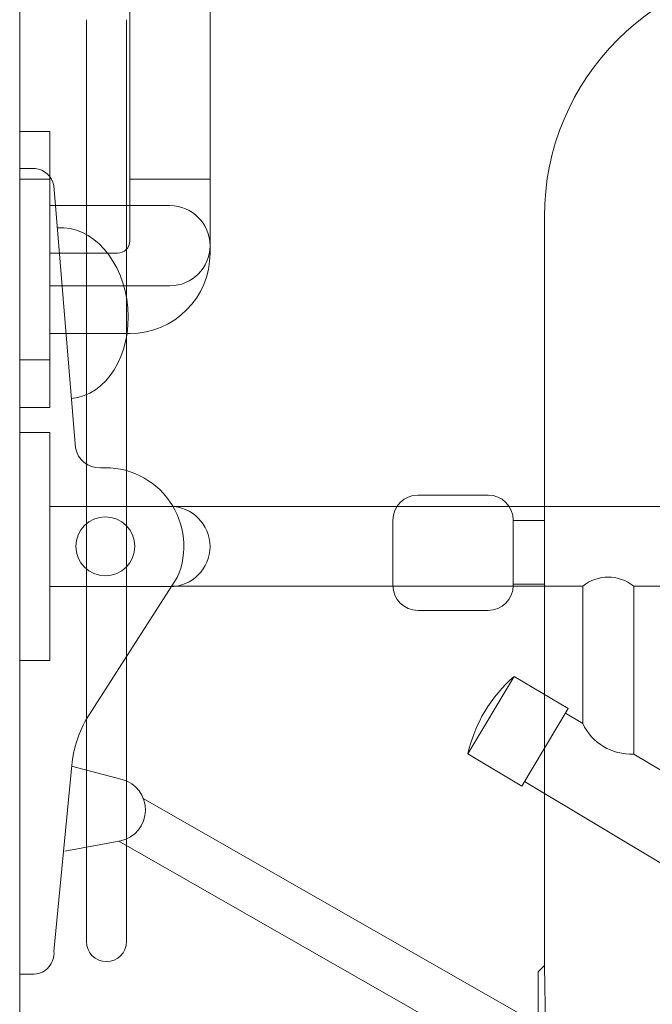
# Model space of a CAD drawing. Units: millimetres. Extents: x 1500 to 14100, y 1500 to 10410.
# Drawn here: x 8064 to 8317, y 4208 to 4601 of the extents above; entities that cross this region are included whole.
import ezdxf

# ---------------------------------------------------------------- set-up
doc = ezdxf.new("R2010")
doc.units = ezdxf.units.MM
doc.layers.add('Room', color=7, linetype='Continuous', lineweight=20)
doc.layers.add('Sanitary Ware', color=7, linetype='Continuous', lineweight=20)

# ---------------------------------------------------------------- blocks, each defined once
blk = doc.blocks.new('COMEL-RAIL-SIDE')
at = {"layer": 'Sanitary Ware'}
for p, q in [((26.65, -1072.1), (26.65, -1439.84)), ((42.65, -1072.1), (42.65, -1439.84))]:
    blk.add_line(p, q, dxfattribs=at)
blk.add_arc((34.65, -1439.84), 8, 180, 0, dxfattribs=at)
blk = doc.blocks.new('BW-BAR-ST-ELEV')
at = {"layer": 'Sanitary Ware'}
for p, q in [((290.56, 795.52), (290.56, 496.87)), ((341, 684.54), (313, 684.54)), ((290.56, 674.37), (303, 674.37)), ((303, 674.54), (303, 648.51)), ((351, 674.54), (351, 648.51)), ((290.56, 649.05), (303, 649.05)), ((341, 638.51), (313, 638.51)), ((290.56, 496.87), (289.87, 456.27)), ((290.56, 496.87), (293.06, 494.37)), ((293.06, 378.37), (293.06, 494.37))]:
    blk.add_line(p, q, dxfattribs=at)
for centre, radius, start, end in [((190.56, 795.52), 100, 0, 90), ((313, 674.54), 10, 90, 180), ((341, 674.54), 10, 0, 90), ((313, 648.51), 10, 180, 270), ((341, 648.51), 10, 270, 0)]:
    blk.add_arc(centre, radius, start, end, dxfattribs=at)
blk = doc.blocks.new('BW-BAR-SB-SIDE')
at = {"layer": 'Sanitary Ware'}
for p, q in [((0, 160.67), (-6.13, 160.67)), ((0, 160.67), (0, -160.67)), ((-13.57, 153.9), (-22.3, 49.28)), ((-61.19, 25.9), (-675.86, 25.9)), ((-62.93, -2.51), (-26.53, -59.12)), ((-245.09, -5.91), (-675.86, -5.91)), ((-245.09, -5.91), (-245.09, -72.86)), ((-60.74, -5.91), (-224.76, -5.91)), ((-224.76, -5.91), (-224.76, -60.7)), ((-197.41, -41.9), (-218.92, -54.76)), ((-197.41, -41.9), (-178.94, -72.79)), ((-218.92, -54.76), (-200.44, -85.65)), ((-217.84, -56.56), (-224.76, -60.7)), ((-245.09, -72.86), (-311.23, -112.42)), ((-178.94, -72.79), (-200.44, -85.65)), ((-40.87, -82.98), (-20.74, -77.72)), ((-13.68, -151.62), (-20.66, -78.71)), ((-201.51, -83.86), (-294.9, -139.72)), ((-365.68, -271.15), (-49.36, -90.63)), ((-355.97, -288.17), (-39.63, -107.65)), ((-40.4, -107.51), (-17.97, -111.57)), ((0, -160.67), (-5.85, -160.67))]:
    blk.add_line(p, q, dxfattribs=at)
blk.add_circle((-34.17, 9.99), 11.77, dxfattribs=at)
for centre, radius, start, end in [((-5.6, 152.61), 8.08, 93.7539, 170.7815), ((-31.81, 50.94), 9.66, 267.6769, 350.0833), ((-34.17, 9.99), 31.36, 86.4085, 203.4886), ((-234.93, -18.34), 16.06, 50.7336, 129.2664), ((-234.39, -84.99), 56.78, 12.409, 49.3661), ((-244.03, -51.55), 21.33, 267.1606, 334.6145), ((-66.79, -81.84), 46.23, 3.8802, 29.4401), ((-37.56, -95.18), 12.65, 105.1858, 257.0287), ((-5.33, -152.31), 8.38, 175.2692, 266.4506)]:
    blk.add_arc(centre, radius, start, end, dxfattribs=at)
at = {"layer": 'Sanitary Ware', "extrusion": (0, 0, -1)}
blk.add_ellipse((-17.82, 103.01), major_axis=(2.84, 34.03), ratio=0.744185, start_param=3.141593, end_param=6.283185, dxfattribs=at)
blk = doc.blocks.new('BW-BAR-GR-SIDE')
at = {"layer": 'Sanitary Ware'}
for p, q in [((60, 16), (12, 16)), ((60, -16), (12, -16))]:
    blk.add_line(p, q, dxfattribs=at)
blk.add_lwpolyline([(0, 45.5), (0, -45.5), (12, -45.5), (12, 45.5)], close=True, dxfattribs=at)
blk.add_arc((60, 0), 16, 270, 90, dxfattribs=at)
blk = doc.blocks.new('BW-BAR-GR-PLAN')
at = {"layer": 'Sanitary Ware'}
for p, q in [((-321, -44), (-321, -12)), ((-289, -39), (-289, -12)), ((-16, -39), (-16, -12)), ((16, -39), (16, -12)), ((289, -39), (289, -12)), ((321, -44), (321, -12)), ((-21, -44), (-284, -44)), ((-259.5, -44), (-259.5, -76)), ((-45.5, -44), (-45.5, -76)), ((284, -44), (21, -44)), ((45.5, -44), (45.5, -76)), ((259.5, -44), (259.5, -76)), ((289, -76), (-289, -76))]:
    blk.add_line(p, q, dxfattribs=at)
for points in [[(-350.5, 0), (-259.5, 0), (-259.5, -12), (-350.5, -12)], [(45.5, 0), (-45.5, 0), (-45.5, -12), (45.5, -12)], [(350.5, 0), (259.5, 0), (259.5, -12), (350.5, -12)]]:
    blk.add_lwpolyline(points, close=True, dxfattribs=at)
for centre, radius, start, end in [((-284, -39), 5, 180, 270), ((-21, -39), 5, 270, 0), ((21, -39), 5, 180, 270), ((284, -39), 5, 270, 0), ((-289, -44), 32, 180, 270), ((289, -44), 32, 270, 0)]:
    blk.add_arc(centre, radius, start, end, dxfattribs=at)

msp = doc.modelspace()

# ---------------------------------------------------------------- linework, layer by layer
at = {"layer": 'Room'}
msp.add_lwpolyline([(10064.06, 6210.72), (8064.06, 6210.72), (8064.06, 3726.72), (10064.06, 3726.72)], close=True, dxfattribs=at)

# ---------------------------------------------------------------- block references
at = {"layer": 'Sanitary Ware'}
msp.add_blockref('COMEL-RAIL-SIDE', (8064.06, 5672.98), dxfattribs=at)
at = {"layer": 'Sanitary Ware', "xscale": -1}
for name, p, rotation in [('BW-BAR-GR-PLAN', (8064.06, 4796.72), 90), ('BW-BAR-GR-SIDE', (8064.06, 4510.72), 180), ('BW-BAR-GR-SIDE', (8064.06, 4390.72), 180)]:
    msp.add_blockref(name, p, dxfattribs=dict(at, rotation=rotation))
for name, p in [('BW-BAR-ST-ELEV', (8564.06, 3726.72)), ('BW-BAR-SB-SIDE', (8064.06, 4380.81))]:
    msp.add_blockref(name, p, dxfattribs=at)

doc.saveas('drawing.dxf')
